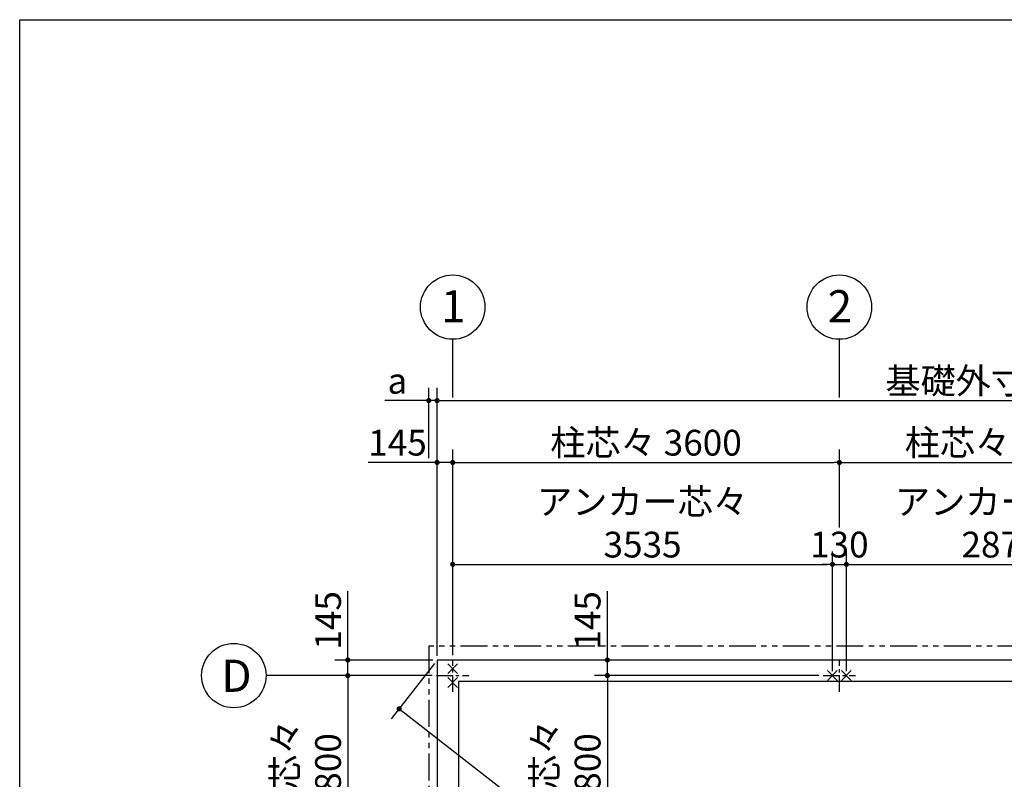
# Model space of a CAD drawing. Extents: x 440 to 32614, y 171 to 22819.
# Drawn here: x 440 to 9607, y 15745 to 22819 of the extents above; entities that cross this region are included whole.
import ezdxf

# ---------------------------------------------------------------- set-up
doc = ezdxf.new("R2010")
doc.units = 0
doc.header["$LTSCALE"] = 4
doc.header["$PDMODE"] = 3
doc.header["$PDSIZE"] = 2
doc.linetypes.add('CENTER', pattern=[2, 1.25, -0.25, 0.25, -0.25])
doc.linetypes.add('PHANTOM', pattern=[2.5, 1.25, -0.25, 0.25, -0.25, 0.25, -0.25])
doc.layers.get('0').update_dxf_attribs({"linetype": 'CONTINUOUS'})
doc.layers.get('DEFPOINTS').update_dxf_attribs({"linetype": 'CONTINUOUS'})
for name, color, linetype in [('センター', 3, 'CENTER'), ('仕様書枠', 230, 'CONTINUOUS'), ('寸法', 4, 'CONTINUOUS'), ('想像線', 6, 'PHANTOM'), ('部品1', 7, 'CONTINUOUS')]:
    doc.layers.add(name, color=color, linetype=linetype)
doc.styles.get("Standard").update_dxf_attribs({"font": 'isocp.shx', "bigfont": 'bigfont.shx'})
doc.styles.add('STYLE1', font='isocp.shx', dxfattribs={"bigfont": 'bigfont.shx'})
doc.dimstyles.new('INABA_S80', dxfattribs={"dimscale": 80, "dimtxt": 3, "dimasz": 0.6, "dimexe": 1.5, "dimexo": 0.5, "dimgap": 0.8, "dimtad": 3, "dimdsep": 46, "dimtxsty": 'STANDARD', "dimblk1": 'DOT', "dimblk2": 'DOT', "dimsah": 1, "dimcen": 0, "dimclrt": 7, "dimadec": 0, "dimazin": 0, "dimtfac": 1, "dimtix": 1, "dimtmove": 0, "dimatfit": 2, "dimldrblk": 'DOT', "dimfxl": 1, "dimtolj": 1, "dimtzin": 0, "dimarcsym": 0})

# ---------------------------------------------------------------- blocks, each defined once
blk = doc.blocks.new('_DOT')
at = {"color": 0, "linetype": 'ByBlock', "ltscale": 50}
blk.add_line((-0.5, 0), (-1, 0), dxfattribs=at)
at = {"color": 0, "linetype": 'ByBlock', "ltscale": 50, "const_width": 0.5}
blk.add_lwpolyline([(-0.25, 0, 1), (0.25, 0, 1)], format="xyb", close=True, dxfattribs=at)
blk = doc.blocks.new('*D18')
at = {"layer": 'DEFPOINTS', "color": 0, "ltscale": 50}
for p in [(4326.8, 16856.1), (3495.1, 16711.1), (4321.8, 16711.1)]:
    blk.add_point(p, dxfattribs=at)
at = {"layer": '寸法', "color": 0, "lineweight": -2, "ltscale": 50}
for p, q in [((3495.1, 16904.1), (3495.1, 17498)), ((4286.8, 16856.1), (3375.1, 16856.1)), ((3495.1, 16711.1), (3495.1, 16856.1)), ((4281.8, 16711.1), (3375.1, 16711.1)), ((3495.1, 16663.1), (3495.1, 16615.1))]:
    blk.add_line(p, q, dxfattribs=at)
at = {"layer": '寸法', "color": 0, "lineweight": -2, "ltscale": 50, "xscale": 48, "yscale": 48, "zscale": 48}
for p, rotation in [((3495.1, 16856.1), 270), ((3495.1, 16711.1), 90)]:
    blk.add_blockref('_DOT', p, dxfattribs=dict(at, rotation=rotation))
at = {"layer": '寸法', "color": 7, "ltscale": 50, "insert": (3311.1, 17225.1), "char_height": 240, "attachment_point": 5, "rotation": 90}
blk.add_mtext('\\A1;145', dxfattribs=at)
blk = doc.blocks.new('*D22')
at = {"layer": 'DEFPOINTS', "color": 0, "ltscale": 50}
for p in [(4471.8, 18695.8), (4326.8, 16856.1), (4471.8, 16861.1)]:
    blk.add_point(p, dxfattribs=at)
at = {"layer": '寸法', "color": 0, "lineweight": -2, "ltscale": 50}
for p, q in [((4326.8, 16896.1), (4326.8, 18815.8)), ((4471.8, 16901.1), (4471.8, 18815.8)), ((4278.8, 18695.8), (3684.9, 18695.8)), ((4471.8, 18695.8), (4326.8, 18695.8)), ((4519.8, 18695.8), (4567.8, 18695.8))]:
    blk.add_line(p, q, dxfattribs=at)
at = {"layer": '寸法', "color": 0, "lineweight": -2, "ltscale": 50, "xscale": 48, "yscale": 48, "zscale": 48}
blk.add_blockref('_DOT', (4326.8, 18695.8), dxfattribs=at)
at = {"layer": '寸法', "color": 0, "lineweight": -2, "ltscale": 50, "xscale": 48, "yscale": 48, "zscale": 48, "rotation": 180}
blk.add_blockref('_DOT', (4471.8, 18695.8), dxfattribs=at)
at = {"layer": '寸法', "color": 7, "ltscale": 50, "insert": (3957.8, 18879.8), "char_height": 240, "attachment_point": 5}
blk.add_mtext('\\A1;145', dxfattribs=at)
blk = doc.blocks.new('*D24')
at = {"layer": 'DEFPOINTS', "color": 0, "ltscale": 50}
for p in [(14216.8, 19272), (4326.8, 16856.1), (14216.8, 16856.1)]:
    blk.add_point(p, dxfattribs=at)
at = {"layer": '寸法', "color": 0, "lineweight": -2, "ltscale": 50}
for p, q in [((4326.8, 16896.1), (4326.8, 19392)), ((14216.8, 16896.1), (14216.8, 19392)), ((4374.8, 19272), (14168.8, 19272))]:
    blk.add_line(p, q, dxfattribs=at)
at = {"layer": '寸法', "color": 0, "lineweight": -2, "ltscale": 50, "xscale": 48, "yscale": 48, "zscale": 48, "rotation": 180}
blk.add_blockref('_DOT', (4326.8, 19272), dxfattribs=at)
at = {"layer": '寸法', "color": 0, "lineweight": -2, "ltscale": 50, "xscale": 48, "yscale": 48, "zscale": 48}
blk.add_blockref('_DOT', (14216.8, 19272), dxfattribs=at)
at = {"layer": '寸法', "color": 7, "ltscale": 50, "insert": (9555.6, 19456), "char_height": 240, "attachment_point": 5}
blk.add_mtext('\\A1;基礎外寸 9890', dxfattribs=at)
blk = doc.blocks.new('*D25')
at = {"layer": 'DEFPOINTS', "color": 0, "ltscale": 50}
for p in [(4326.8, 16856.1), (14216.8, 9166.1), (13863.4, 8711.6)]:
    blk.add_point(p, dxfattribs=at)
at = {"layer": '寸法', "color": 0, "lineweight": -2, "ltscale": 50}
for p, q in [((4302.2, 16824.5), (3899.8, 16306.9)), ((4011.3, 16372.2), (13825.5, 8741.1)), ((14192.2, 9134.5), (13789.8, 8616.9))]:
    blk.add_line(p, q, dxfattribs=at)
at = {"layer": '寸法', "color": 0, "lineweight": -2, "ltscale": 50, "xscale": 48, "yscale": 48, "zscale": 48}
for p, rotation in [((3973.4, 16401.6), 142.1330387206658), ((13863.4, 8711.6), 322.1330387206658)]:
    blk.add_blockref('_DOT', p, dxfattribs=dict(at, rotation=rotation))
at = {"layer": '寸法', "color": 7, "ltscale": 50, "insert": (10207.6, 11787.3), "char_height": 240, "attachment_point": 5, "rotation": 322.13304}
blk.add_mtext('\\A1;12527.9', dxfattribs=at)
blk = doc.blocks.new('*D26')
at = {"layer": 'DEFPOINTS', "color": 0, "ltscale": 50}
for p in [(4326.8, 19272), (4248.8, 18695.8), (4326.8, 16856.1)]:
    blk.add_point(p, dxfattribs=at)
at = {"layer": '寸法', "color": 0, "lineweight": -2, "ltscale": 50}
for p, q in [((4248.8, 18735.8), (4248.8, 19392)), ((4326.8, 16896.1), (4326.8, 19392)), ((4200.8, 19272), (3840.4, 19272)), ((4326.8, 19272), (4248.8, 19272)), ((4374.8, 19272), (4422.8, 19272))]:
    blk.add_line(p, q, dxfattribs=at)
at = {"layer": '寸法', "color": 0, "lineweight": -2, "ltscale": 50, "xscale": 48, "yscale": 48, "zscale": 48}
blk.add_blockref('_DOT', (4248.8, 19272), dxfattribs=at)
at = {"layer": '寸法', "color": 0, "lineweight": -2, "ltscale": 50, "xscale": 48, "yscale": 48, "zscale": 48, "rotation": 180}
blk.add_blockref('_DOT', (4326.8, 19272), dxfattribs=at)
at = {"layer": '寸法', "color": 7, "ltscale": 50, "insert": (3956.8, 19456), "char_height": 240, "attachment_point": 5}
blk.add_mtext('\\A1;a', dxfattribs=at)
blk = doc.blocks.new('*D30')
at = {"layer": 'DEFPOINTS', "color": 0, "ltscale": 50}
for p in [(11006.8, 17746.9), (8136.8, 16711.1), (11006.8, 16711.1)]:
    blk.add_point(p, dxfattribs=at)
at = {"layer": '寸法', "color": 0, "lineweight": -2, "ltscale": 50}
for p, q in [((8136.8, 16751.1), (8136.8, 17866.9)), ((11006.8, 16751.1), (11006.8, 17866.9)), ((8184.8, 17746.9), (10958.8, 17746.9))]:
    blk.add_line(p, q, dxfattribs=at)
at = {"layer": '寸法', "color": 0, "lineweight": -2, "ltscale": 50, "xscale": 48, "yscale": 48, "zscale": 48, "rotation": 180}
blk.add_blockref('_DOT', (8136.8, 17746.9), dxfattribs=at)
at = {"layer": '寸法', "color": 0, "lineweight": -2, "ltscale": 50, "xscale": 48, "yscale": 48, "zscale": 48}
blk.add_blockref('_DOT', (11006.8, 17746.9), dxfattribs=at)
at = {"layer": '寸法', "color": 7, "ltscale": 50, "insert": (9571.8, 18130.9), "char_height": 240, "attachment_point": 5}
blk.add_mtext('\\A1;アンカー芯々\\P2870', dxfattribs=at)
blk = doc.blocks.new('*D31')
at = {"layer": 'DEFPOINTS', "color": 0, "ltscale": 50}
for p in [(11071.8, 18695.8), (8071.8, 18050.9), (11071.8, 18050.9)]:
    blk.add_point(p, dxfattribs=at)
at = {"layer": '寸法', "color": 0, "lineweight": -2, "ltscale": 50}
for p, q in [((8071.8, 18090.9), (8071.8, 18815.8)), ((11071.8, 18090.9), (11071.8, 18815.8)), ((8119.8, 18695.8), (11023.8, 18695.8))]:
    blk.add_line(p, q, dxfattribs=at)
at = {"layer": '寸法', "color": 0, "lineweight": -2, "ltscale": 50, "xscale": 48, "yscale": 48, "zscale": 48, "rotation": 180}
blk.add_blockref('_DOT', (8071.8, 18695.8), dxfattribs=at)
at = {"layer": '寸法', "color": 0, "lineweight": -2, "ltscale": 50, "xscale": 48, "yscale": 48, "zscale": 48}
blk.add_blockref('_DOT', (11071.8, 18695.8), dxfattribs=at)
at = {"layer": '寸法', "color": 7, "ltscale": 50, "insert": (9571.8, 18879.8), "char_height": 240, "attachment_point": 5}
blk.add_mtext('\\A1;柱芯々 3000', dxfattribs=at)
blk = doc.blocks.new('*D32')
at = {"layer": 'DEFPOINTS', "color": 0, "ltscale": 50}
for p in [(8136.8, 17746.9), (8006.8, 16711.1), (8136.8, 16711.1)]:
    blk.add_point(p, dxfattribs=at)
at = {"layer": '寸法', "color": 0, "lineweight": -2, "ltscale": 50}
for p, q in [((8006.8, 16751.1), (8006.8, 17866.9)), ((8136.8, 16751.1), (8136.8, 17866.9)), ((7958.8, 17746.9), (7910.8, 17746.9)), ((8006.8, 17746.9), (8136.8, 17746.9)), ((8184.8, 17746.9), (8232.8, 17746.9))]:
    blk.add_line(p, q, dxfattribs=at)
at = {"layer": '寸法', "color": 0, "lineweight": -2, "ltscale": 50, "xscale": 48, "yscale": 48, "zscale": 48}
blk.add_blockref('_DOT', (8006.8, 17746.9), dxfattribs=at)
at = {"layer": '寸法', "color": 0, "lineweight": -2, "ltscale": 50, "xscale": 48, "yscale": 48, "zscale": 48, "rotation": 180}
blk.add_blockref('_DOT', (8136.8, 17746.9), dxfattribs=at)
at = {"layer": '寸法', "color": 7, "ltscale": 50, "insert": (8071.8, 17930.9), "char_height": 240, "attachment_point": 5}
blk.add_mtext('\\A1;130', dxfattribs=at)
blk = doc.blocks.new('*D39')
at = {"layer": 'DEFPOINTS', "color": 0, "ltscale": 50}
for p in [(4321.8, 16711.1), (3495.1, 14911.1), (4321.8, 14911.1)]:
    blk.add_point(p, dxfattribs=at)
at = {"layer": '寸法', "color": 0, "lineweight": -2, "ltscale": 50}
for p, q in [((4281.8, 16711.1), (3375.1, 16711.1)), ((3495.1, 16663.1), (3495.1, 14959.1)), ((4281.8, 14911.1), (3375.1, 14911.1))]:
    blk.add_line(p, q, dxfattribs=at)
at = {"layer": '寸法', "color": 0, "lineweight": -2, "ltscale": 50, "xscale": 48, "yscale": 48, "zscale": 48}
for p, rotation in [((3495.1, 16711.1), 90), ((3495.1, 14911.1), 270)]:
    blk.add_blockref('_DOT', p, dxfattribs=dict(at, rotation=rotation))
at = {"layer": '寸法', "color": 7, "ltscale": 50, "insert": (3111.1, 15811.1), "char_height": 240, "attachment_point": 5, "rotation": 90}
blk.add_mtext('\\A1;柱芯々\\P1800', dxfattribs=at)
blk = doc.blocks.new('*D50')
at = {"layer": 'DEFPOINTS', "color": 0, "ltscale": 50}
for p in [(7921.8, 16711.1), (5911.6, 14911.1), (6996.8, 14911.1)]:
    blk.add_point(p, dxfattribs=at)
at = {"layer": '寸法', "color": 0, "lineweight": -2, "ltscale": 50}
for p, q in [((7881.8, 16711.1), (5791.6, 16711.1)), ((5911.6, 16663.1), (5911.6, 14959.1)), ((6956.8, 14911.1), (5791.6, 14911.1))]:
    blk.add_line(p, q, dxfattribs=at)
at = {"layer": '寸法', "color": 0, "lineweight": -2, "ltscale": 50, "xscale": 48, "yscale": 48, "zscale": 48}
for p, rotation in [((5911.6, 16711.1), 90), ((5911.6, 14911.1), 270)]:
    blk.add_blockref('_DOT', p, dxfattribs=dict(at, rotation=rotation))
at = {"layer": '寸法', "color": 7, "ltscale": 50, "insert": (5527.6, 15811.1), "char_height": 240, "attachment_point": 5, "rotation": 90}
blk.add_mtext('\\A1;柱芯々\\P1800', dxfattribs=at)
blk = doc.blocks.new('*D52')
at = {"layer": 'DEFPOINTS', "color": 0, "ltscale": 50}
for p in [(8006.8, 17746.9), (4471.8, 16861.1), (8006.8, 16711.1)]:
    blk.add_point(p, dxfattribs=at)
at = {"layer": '寸法', "color": 0, "lineweight": -2, "ltscale": 50}
for p, q in [((4471.8, 16901.1), (4471.8, 17866.9)), ((8006.8, 16751.1), (8006.8, 17866.9)), ((4519.8, 17746.9), (7958.8, 17746.9))]:
    blk.add_line(p, q, dxfattribs=at)
at = {"layer": '寸法', "color": 0, "lineweight": -2, "ltscale": 50, "xscale": 48, "yscale": 48, "zscale": 48, "rotation": 180}
blk.add_blockref('_DOT', (4471.8, 17746.9), dxfattribs=at)
at = {"layer": '寸法', "color": 0, "lineweight": -2, "ltscale": 50, "xscale": 48, "yscale": 48, "zscale": 48}
blk.add_blockref('_DOT', (8006.8, 17746.9), dxfattribs=at)
at = {"layer": '寸法', "color": 7, "ltscale": 50, "insert": (6239.3, 18130.9), "char_height": 240, "attachment_point": 5}
blk.add_mtext('\\A1;アンカー芯々\\P3535', dxfattribs=at)
blk = doc.blocks.new('*D53')
at = {"layer": 'DEFPOINTS', "color": 0, "ltscale": 50}
for p in [(8071.8, 18695.8), (8071.8, 18050.9), (4471.8, 16861.1)]:
    blk.add_point(p, dxfattribs=at)
at = {"layer": '寸法', "color": 0, "lineweight": -2, "ltscale": 50}
for p, q in [((4471.8, 16901.1), (4471.8, 18815.8)), ((8071.8, 18090.9), (8071.8, 18815.8)), ((4519.8, 18695.8), (8023.8, 18695.8))]:
    blk.add_line(p, q, dxfattribs=at)
at = {"layer": '寸法', "color": 0, "lineweight": -2, "ltscale": 50, "xscale": 48, "yscale": 48, "zscale": 48, "rotation": 180}
blk.add_blockref('_DOT', (4471.8, 18695.8), dxfattribs=at)
at = {"layer": '寸法', "color": 0, "lineweight": -2, "ltscale": 50, "xscale": 48, "yscale": 48, "zscale": 48}
blk.add_blockref('_DOT', (8071.8, 18695.8), dxfattribs=at)
at = {"layer": '寸法', "color": 7, "ltscale": 50, "insert": (6271.8, 18879.8), "char_height": 240, "attachment_point": 5}
blk.add_mtext('\\A1;柱芯々 3600', dxfattribs=at)
blk = doc.blocks.new('*D54')
at = {"layer": 'DEFPOINTS', "color": 0, "ltscale": 50}
for p in [(8136.8, 17746.9), (8006.8, 16711.1), (8136.8, 16711.1)]:
    blk.add_point(p, dxfattribs=at)
at = {"layer": '寸法', "color": 0, "lineweight": -2, "ltscale": 50}
for p, q in [((8006.8, 16751.1), (8006.8, 17866.9)), ((8136.8, 16751.1), (8136.8, 17866.9)), ((7958.8, 17746.9), (7910.8, 17746.9)), ((8006.8, 17746.9), (8136.8, 17746.9)), ((8184.8, 17746.9), (8232.8, 17746.9))]:
    blk.add_line(p, q, dxfattribs=at)
at = {"layer": '寸法', "color": 0, "lineweight": -2, "ltscale": 50, "xscale": 48, "yscale": 48, "zscale": 48}
blk.add_blockref('_DOT', (8006.8, 17746.9), dxfattribs=at)
at = {"layer": '寸法', "color": 0, "lineweight": -2, "ltscale": 50, "xscale": 48, "yscale": 48, "zscale": 48, "rotation": 180}
blk.add_blockref('_DOT', (8136.8, 17746.9), dxfattribs=at)
at = {"layer": '寸法', "color": 7, "ltscale": 50, "insert": (8071.8, 17930.9), "char_height": 240, "attachment_point": 5}
blk.add_mtext('\\A1;130', dxfattribs=at)
blk = doc.blocks.new('*D62')
at = {"layer": 'DEFPOINTS', "color": 0, "ltscale": 50}
for p in [(7833.6, 16856.1), (5911.6, 16711.1), (7921.8, 16711.1)]:
    blk.add_point(p, dxfattribs=at)
at = {"layer": '寸法', "color": 0, "lineweight": -2, "ltscale": 50}
for p, q in [((5911.6, 16904.1), (5911.6, 17498)), ((7793.6, 16856.1), (5791.6, 16856.1)), ((5911.6, 16711.1), (5911.6, 16856.1)), ((7881.8, 16711.1), (5791.6, 16711.1)), ((5911.6, 16663.1), (5911.6, 16615.1))]:
    blk.add_line(p, q, dxfattribs=at)
at = {"layer": '寸法', "color": 0, "lineweight": -2, "ltscale": 50, "xscale": 48, "yscale": 48, "zscale": 48}
for p, rotation in [((5911.6, 16856.1), 270), ((5911.6, 16711.1), 90)]:
    blk.add_blockref('_DOT', p, dxfattribs=dict(at, rotation=rotation))
at = {"layer": '寸法', "color": 7, "ltscale": 50, "insert": (5727.6, 17225.1), "char_height": 240, "attachment_point": 5, "rotation": 90}
blk.add_mtext('\\A1;145', dxfattribs=at)

msp = doc.modelspace()

# ---------------------------------------------------------------- linework, layer by layer
at = {"layer": 'センター', "ltscale": 30}
for p, q in [((4471.797, 16561.09), (4471.797, 16861.09)), ((8071.797, 16561.09), (8071.797, 16861.09)), ((8071.797, 16561.09), (8071.797, 16861.09)), ((4321.797, 16711.09), (4621.797, 16711.09)), ((7921.797, 16711.09), (8221.797, 16711.09)), ((7921.797, 16711.09), (8221.797, 16711.09))]:
    msp.add_line(p, q, dxfattribs=at)
at = {"layer": '仕様書枠', "ltscale": 50}
for p, q in [((440, 608), (440, 22819.2)), ((440, 22819.2), (32614.4, 22819.2)), ((4426.055, 16821.832), (4517.539, 16730.348)), ((4517.539, 16821.832), (4426.055, 16730.348)), ((4426.055, 16691.832), (4517.539, 16600.348)), ((4517.539, 16691.832), (4426.055, 16600.348)), ((7961.055, 16665.348), (8052.539, 16756.832)), ((7961.055, 16756.832), (8052.539, 16665.348)), ((7961.055, 16665.348), (8052.539, 16756.832)), ((7961.055, 16756.832), (8052.539, 16665.348)), ((8091.055, 16665.348), (8182.539, 16756.832)), ((8091.055, 16756.832), (8182.539, 16665.348)), ((8091.055, 16665.348), (8182.539, 16756.832)), ((8091.055, 16756.832), (8182.539, 16665.348))]:
    msp.add_line(p, q, dxfattribs=at)
at = {"layer": '寸法', "ltscale": 50}
for p, q in [((4471.797, 19301.999), (4471.797, 19842.421)), ((8071.797, 19301.999), (8071.797, 19842.421)), ((8071.797, 19614.641), (8071.797, 19842.421)), ((3375.059, 16711.09), (2733.58, 16711.09))]:
    msp.add_line(p, q, dxfattribs=at)
at = {"layer": '想像線', "ltscale": 50}
for p, q in [((4248.797, 16984.09), (4248.797, 8914.09)), ((14294.797, 16984.09), (4248.797, 16984.09))]:
    msp.add_line(p, q, dxfattribs=at)
at = {"layer": '部品1', "ltscale": 50}
for p, q in [((4326.797, 16856.09), (4326.797, 9166.09)), ((14216.797, 16856.09), (4326.797, 16856.09)), ((4526.797, 16656.09), (4526.797, 9166.09)), ((14016.797, 16656.09), (4526.797, 16656.09))]:
    msp.add_line(p, q, dxfattribs=at)
for centre in [(4471.797, 20142.421), (8071.797, 20142.421), (8071.797, 20142.421), (2433.58, 16711.09)]:
    msp.add_circle(centre, 300, dxfattribs=at)

# ---------------------------------------------------------------- texts
at = {"layer": '部品1', "ltscale": 50, "style": 'STYLE1'}
for s, p in [('1', (4363.05, 20000.258)), ('2', (7963.05, 20000.258)), ('D', (2317.583, 16559.449))]:
    msp.add_text(s, height=300, dxfattribs=at).set_placement(p)

# ---------------------------------------------------------------- dimensions: what is measured, and where the dimension line sits
at = {"layer": '寸法', "ltscale": 50}
dim = msp.add_linear_dim(base=(14216.797, 19271.999), p1=(4326.797, 16856.09), p2=(14216.797, 16856.09), text='基礎外寸 <>', dimstyle='INABA_S80', override={"dimtdec": 8}, dxfattribs=at)
dim.commit()
dim.dimension.update_dxf_attribs({"geometry": '*D24', "text_midpoint": (9555.621, 19271.999), "dimtype": 160})
dim = msp.add_linear_dim(base=(4326.797, 19271.999), p1=(4248.797, 18695.789), p2=(4326.797, 16856.09), text='a', dimstyle='INABA_S80', dxfattribs=at)
dim.commit()
dim.dimension.update_dxf_attribs({"geometry": '*D26', "text_midpoint": (3956.797, 19271.999), "dimtype": 160})
for base, p2, text, override, picture, middle in [((8071.797, 18695.789), (8071.797, 18050.897), '柱芯々 <>', {"dimdec": 2, "dimtdec": 8}, '*D53', (6271.797, 18879.789)), ((8006.797, 17746.897), (8006.797, 16711.09), 'アンカー芯々\\P<>', {"dimtdec": 8}, '*D52', (6239.297, 18130.897))]:
    dim = msp.add_linear_dim(base=base, p1=(4471.797, 16861.09), p2=p2, text=text, dimstyle='INABA_S80', override=override, dxfattribs=at)
    dim.commit()
    dim.dimension.update_dxf_attribs({"geometry": picture, "text_midpoint": middle})
for base, p1, p2, text, picture, middle in [((11071.797, 18695.789), (8071.797, 18050.897), (11071.797, 18050.897), '柱芯々 <>', '*D31', (9571.797, 18879.789)), ((11006.797, 17746.897), (8136.797, 16711.09), (11006.797, 16711.09), 'アンカー芯々\\P<>', '*D30', (9571.797, 18130.92))]:
    dim = msp.add_linear_dim(base=base, p1=p1, p2=p2, text=text, dimstyle='INABA_S80', dxfattribs=at)
    dim.commit()
    dim.dimension.update_dxf_attribs({"geometry": picture, "text_midpoint": middle})
dim = msp.add_linear_dim(base=(4471.797, 18695.789), p1=(4326.797, 16856.09), p2=(4471.797, 16861.09), dimstyle='INABA_S80', override={"dimdec": 2, "dimtdec": 8}, dxfattribs=at)
dim.commit()
dim.dimension.update_dxf_attribs({"geometry": '*D22', "text_midpoint": (3957.827, 18695.789), "dimtype": 160})
for picture in ['*D32', '*D54']:
    dim = msp.add_linear_dim(base=(8136.797, 17746.897), p1=(8006.797, 16711.09), p2=(8136.797, 16711.09), dimstyle='INABA_S80', dxfattribs=at)
    dim.commit()
    dim.dimension.update_dxf_attribs({"geometry": picture, "text_midpoint": (8071.797, 17930.897)})
for base, p2, angle, override, picture, middle, dimtype in [((3495.059, 16711.09), (4321.797, 16711.09), 90, {"dimtdec": 8}, '*D18', (3495.059, 17225.06), 160), ((13863.439, 8711.641), (14216.797, 9166.09), 322.1330387, {"dimdec": 1, "dimtdec": 8}, '*D25', (10094.669, 11642.06), 161)]:
    dim = msp.add_linear_dim(base=base, p1=(4326.797, 16856.09), p2=p2, angle=angle, dimstyle='INABA_S80', override=override, dxfattribs=at)
    dim.commit()
    dim.dimension.update_dxf_attribs({"geometry": picture, "text_midpoint": middle, "dimtype": dimtype})
dim = msp.add_linear_dim(base=(5911.642, 16711.09), p1=(7833.601, 16856.09), p2=(7921.797, 16711.09), angle=90, dimstyle='INABA_S80', dxfattribs=at)
dim.commit()
dim.dimension.update_dxf_attribs({"geometry": '*D62', "text_midpoint": (5911.642, 17225.06), "dimtype": 160})
for base, p1, p2, picture, middle in [((3495.059, 14911.09), (4321.797, 16711.09), (4321.797, 14911.09), '*D39', (3111.059, 15811.09)), ((5911.642, 14911.09), (7921.797, 16711.09), (6996.813, 14911.09), '*D50', (5527.642, 15811.09))]:
    dim = msp.add_linear_dim(base=base, p1=p1, p2=p2, angle=90, text='柱芯々\\P<>', dimstyle='INABA_S80', dxfattribs=at)
    dim.commit()
    dim.dimension.update_dxf_attribs({"geometry": picture, "text_midpoint": middle})

doc.saveas('drawing.dxf')
